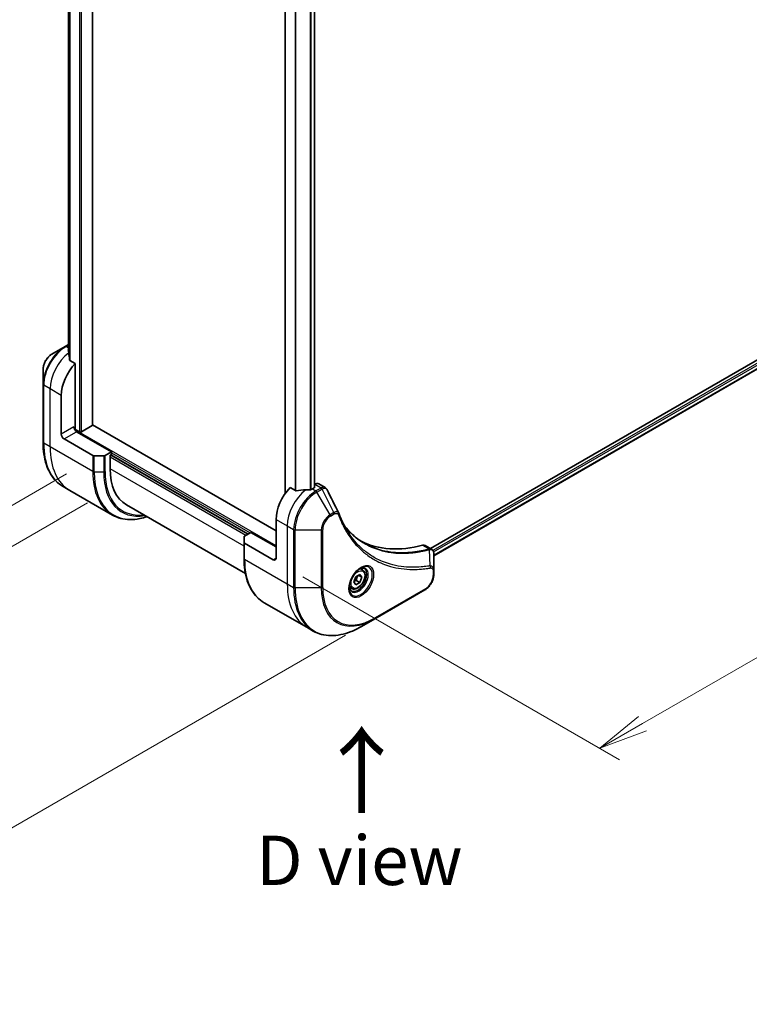
# Model space of a CAD drawing. Units: millimetres. Extents: x 0 to 11399, y 0 to 1967.
# Drawn here: x 224 to 409, y 476 to 725 of the extents above; entities that cross this region are included whole.
import ezdxf

# ---------------------------------------------------------------- set-up
doc = ezdxf.new("R2010")
doc.units = ezdxf.units.MM
for name, color, linetype, lineweight in [('Dimension (ISO)', 7, 'Continuous', 18), ('Dimension (ISO) @ 1', 7, 'Continuous', 18), ('Symbol (ISO)', 7, 'Continuous', 18), ('Visible (ISO)', 7, 'Continuous', 35), ('Visible Narrow (ISO)', 7, 'Continuous', 25)]:
    doc.layers.add(name, color=color, linetype=linetype, lineweight=lineweight)
doc.styles.add('Note Text (TK)', font='MS PGothic.ttf')
doc.dimstyles.new('Default - Method 1b (TK)', dxfattribs={"dimscale": 5, "dimtxt": 2.5, "dimasz": 2.5, "dimexe": 1, "dimexo": 1.5, "dimgap": 1, "dimtad": 1, "dimtoh": 1, "dimrnd": 1e-08, "dimdsep": 46, "dimtxsty": 'Note Text (TK)', "dimblk": 'OPEN', "dimcen": 0.09, "dimdle": 5, "dimclrd": 100, "dimclre": 100, "dimclrt": 7, "dimadec": 1, "dimazin": 1, "dimtfac": 1, "dimtmove": 0, "dimatfit": 3, "dimldrblk": 'OPEN', "dimfxl": 1, "dimtolj": 1, "dimlwd": -1, "dimlwe": -1, "dimarcsym": 0})

# ---------------------------------------------------------------- blocks, each defined once
blk = doc.blocks.new('_Open')
at = {"color": 0, "linetype": 'ByBlock', "lineweight": -2}
for p, q in [((-1, 0.167), (0, 0)), ((-1, -0.167), (0, 0)), ((0, 0), (-1, 0))]:
    blk.add_line(p, q, dxfattribs=at)
blk = doc.blocks.new('*D31')
at = {"layer": 'Defpoints', "color": 0}
for p in [(243.17, 614.37), (313.88, 573.54), (131.87, 468.45)]:
    blk.add_point(p, dxfattribs=at)
at = {"layer": 'Dimension (ISO)', "color": 100}
for p, q in [((235.67, 610.04), (56.16, 506.39)), ((306.38, 569.21), (126.87, 465.57)), ((71.98, 503.03), (121.04, 474.7))]:
    blk.add_line(p, q, dxfattribs=at)
at = {"layer": 'Dimension (ISO)', "color": 100, "xscale": 12.5, "yscale": 12.5, "zscale": 12.5}
for p, rotation in [((61.16, 509.28), 149.9999999996927), ((131.87, 468.45), 329.9999999996928)]:
    blk.add_blockref('_Open', p, dxfattribs=dict(at, rotation=rotation))
at = {"layer": 'Dimension (ISO)', "color": 7, "insert": (94.93, 501.44), "char_height": 12.5, "attachment_point": 4, "rotation": 330, "style": 'Note Text (TK)'}
blk.add_mtext('\\A1;{\\H0.816x;\\Q30;\\W0.816;100}', dxfattribs=at)
blk = doc.blocks.new('*D32')
at = {"layer": 'Defpoints', "color": 0}
for p in [(248.47, 1021.83), (86.71, 928.44), (248.47, 607.05)]:
    blk.add_point(p, dxfattribs=at)
at = {"layer": 'Dimension (ISO)', "color": 100}
for p, q in [((240.97, 1017.5), (81.71, 925.55)), ((86.71, 526.16), (86.71, 915.94)), ((240.97, 602.72), (81.71, 510.77))]:
    blk.add_line(p, q, dxfattribs=at)
at = {"layer": 'Dimension (ISO)', "color": 100, "xscale": 12.5, "yscale": 12.5, "zscale": 12.5}
for p, rotation in [((86.71, 928.44), 90), ((86.71, 513.66), 270)]:
    blk.add_blockref('_Open', p, dxfattribs=dict(at, rotation=rotation))
at = {"layer": 'Dimension (ISO)', "color": 7, "insert": (76.61, 712.25), "char_height": 12.5, "attachment_point": 4, "rotation": 90, "style": 'Note Text (TK)'}
blk.add_mtext('\\A1;{\\H0.816x;\\Q-30;\\W0.816;508}', dxfattribs=at)
blk = doc.blocks.new('*D33')
at = {"layer": 'Defpoints', "color": 0}
for p in [(505.86, 714.01), (588.59, 666.25), (288.07, 588.27)]:
    blk.add_point(p, dxfattribs=at)
at = {"layer": 'Dimension (ISO)', "color": 100}
for p, q in [((513.36, 709.68), (593.59, 663.36)), ((381.63, 546.76), (577.77, 660)), ((295.57, 583.94), (375.8, 537.62))]:
    blk.add_line(p, q, dxfattribs=at)
at = {"layer": 'Dimension (ISO)', "color": 100, "xscale": 12.5, "yscale": 12.5, "zscale": 12.5}
for p, rotation in [((588.59, 666.25), 30.00000000000007), ((370.8, 540.51), 210)]:
    blk.add_blockref('_Open', p, dxfattribs=dict(at, rotation=rotation))
at = {"layer": 'Dimension (ISO)', "color": 7, "insert": (467.03, 607.73), "char_height": 12.5, "attachment_point": 4, "rotation": 30, "style": 'Note Text (TK)'}
blk.add_mtext('\\A1;{\\H0.816x;\\Q-30;\\W0.816;308}', dxfattribs=at)

msp = doc.modelspace()

# ---------------------------------------------------------------- linework, layer by layer
at = {"layer": 'Visible (ISO)'}
for p, q in [((242.2678, 622.402), (242.2678, 982.1405)), ((236.1811, 972.3449), (236.1811, 640.9669)), ((291.0946, 940.6303), (291.0946, 605.0874)), ((298.4828, 938.4801), (298.4828, 606.5319)), ((474.0403, 675.4743), (327.9342, 591.1199)), ((474.6997, 673.5821), (328.7299, 589.3063)), ((235.2882, 642.3056), (231.9598, 640.3839)), ((236.1811, 642.821), (235.2882, 642.3056)), ((237.8666, 638.0103), (236.5292, 638.7825)), ((229.7349, 636.5303), (229.7349, 632.687)), ((237.8666, 621.7488), (237.8666, 638.0103)), ((229.7349, 632.687), (229.7349, 617.99)), ((234.3311, 620.1158), (234.3311, 629.9138)), ((238.998, 620.6874), (237.7631, 621.4003)), ((242.18, 622.2795), (239.4223, 620.6874)), ((288.7783, 595.6209), (242.2678, 622.4737)), ((235.0382, 618.8911), (242.3164, 614.689)), ((247.059, 615.6251), (238.2202, 620.7282)), ((245.0841, 614.6045), (242.6699, 614.6045)), ((247.059, 615.6251), (245.4377, 614.689)), ((246.7055, 614.7678), (247.059, 614.9719)), ((246.7055, 611.3385), (246.7055, 614.7678)), ((246.9176, 614.8902), (281.7073, 594.8044)), ((247.059, 614.9719), (247.059, 615.6251)), ((236.4732, 605.8632), (234.8519, 606.7992)), ((293.6513, 605.803), (292.3139, 606.5752)), ((298.4657, 606.5211), (297.9707, 606.2354)), ((298.5692, 607.3974), (298.4828, 607.3475)), ((299.5692, 607.4965), (301.213, 606.5474)), ((247.2869, 599.6199), (236.4732, 605.8632)), ((250.8476, 602.1829), (281.009, 584.7692)), ((288.7783, 598.4786), (288.7783, 588.6807)), ((280.6466, 592.6786), (280.6466, 594.0725)), ((280.793, 594.2766), (282.4144, 595.2127)), ((282.4144, 595.2127), (288.7783, 591.5384)), ((280.6466, 592.6786), (280.6466, 588.5961)), ((288.0712, 588.2724), (280.793, 592.4745)), ((326.5479, 591.9203), (328.1917, 590.9712)), ((328.7299, 585.6054), (328.7299, 589.852)), ((308.4759, 582.6617), (308.9862, 583.977)), ((308.9862, 583.977), (310.0069, 584.5662)), ((309.6333, 584.3506), (310.5172, 583.8402)), ((310.0069, 584.5662), (310.5172, 583.8402)), ((310.5172, 583.8402), (310.0069, 582.525)), ((310.6594, 585.755), (310.1225, 586.065)), ((328.7299, 584.5137), (328.7299, 585.6054)), ((307.9094, 580.9919), (307.3725, 581.3019)), ((308.9862, 581.9357), (308.4759, 582.6617)), ((310.0069, 582.525), (308.9862, 581.9357)), ((309.0876, 583.0557), (310.0069, 582.525)), ((313.7771, 573.3116), (326.505, 580.6601)), ((285.7636, 577.4054), (296.5773, 571.1621)), ((310.4486, 571.3899), (313.7771, 573.3116)), ((296.5773, 571.1621), (298.1986, 570.226))]:
    msp.add_line(p, q, dxfattribs=at)
for centre, major_axis, ratio, start_param, end_param in [((236.0282, 635.4659), (-0.8423, 9.7103), 0.07779162, 5.27600846, 5.36964529), ((236.0282, 635.4659), (-0.8423, 9.7103), 0.07779162, 5.0684181, 5.27600846), ((239.988, 633.1798), (4, 6.9282), 0.57735027, 1.16979494, 2.35619449), ((238.2202, 621.5447), (-0.5, 0.866), 0.57735027, 0.78539816, 2.35619449), ((237.5131, 621.5447), (-0.25, -0.433), 0.57735027, 1.32748183, 2.35619449), ((241.9678, 622.402), (0.3, 0), 0.57735027, 5.49778714, 6.28318531), ((235.0382, 619.7076), (0.5, -0.866), 0.57735027, 3.92699082, 5.49778714), ((239.2101, 620.8098), (0.3, 0), 0.57735027, 3.92699082, 5.49778714), ((242.6699, 614.8931), (-0.5, 0), 0.57735027, 0.78539816, 1.57079633), ((245.0841, 614.8931), (-0.5, 0), 0.57735027, 1.57079633, 2.35619449), ((260.8476, 619.5034), (-10, -17.3205), 0.57735027, 5.49778714, 6.28318531), ((294.4352, 601.7446), (-4, -6.9282), 0.57735027, 4.31138759, 5.49778714), ((297.9707, 599.7034), (-4, -6.9282), 0.57735027, 3.92699082, 3.97194189), ((298.2535, 606.6436), (0.3, 0), 0.57735027, 5.49778714, 6.98403001), ((298.5692, 605.7644), (1, 1.7321), 0.57735027, 0, 0.78539816), ((298.395, 599.4584), (-12.4362, 0.8996), 0.5228786, 4.91764363, 5.12523399), ((298.395, 599.4584), (-12.4362, 0.8996), 0.5228786, 4.82400679, 4.91764363), ((303.3309, 599.3578), (1.0849, 1.0898), 0.82737827, 5.92008942, 6.0121585), ((281.1466, 594.0725), (-0.5, 0), 0.57735027, 5.49778714, 6.28318531), ((281.1466, 592.6786), (-0.5, 0), 0.57735027, 0, 0.78539816), ((335.4474, 638.487), (-26, -45.0333), 0.57735027, 0.03285124, 0.523143), ((325.5479, 590.1883), (1, 1.7321), 0.57735027, 0, 0.523143), ((288.0712, 589.0889), (0.5, -0.866), 0.57735027, 5.49778714, 7.06858347)]:
    msp.add_ellipse(centre, major_axis=major_axis, ratio=ratio, start_param=start_param, end_param=end_param, dxfattribs=at)
for points, knots in [([(236.1811, 641.5878), (236.1617, 641.5734), (236.1451, 641.5565), (236.1179, 641.5154), (236.1103, 641.4903), (236.1104, 641.4615), (236.1108, 641.4559), (236.1116, 641.4503)], [0.1381784998, 0.1381784998, 0.1381784998, 0.1381784998, 0.1469944231, 0.1469944231, 0.158315622, 0.158315622, 0.1609890322, 0.1609890322, 0.1609890322, 0.1609890322]), ([(231.9598, 640.3839), (231.7137, 640.2418), (231.4767, 640.0605), (231.0326, 639.6374), (230.8256, 639.3956), (230.4555, 638.8715), (230.2925, 638.5892), (230.0237, 638.0067), (229.9177, 637.7065), (229.7734, 637.1103), (229.7349, 636.8144), (229.7349, 636.5303)], [1.57079633, 1.57079633, 1.57079633, 1.57079633, 1.88495559, 1.88495559, 2.19911486, 2.19911486, 2.51327412, 2.51327412, 2.82743339, 2.82743339, 3.14159265, 3.14159265, 3.14159265, 3.14159265]), ([(236.4426, 638.9119), (236.4454, 638.8889), (236.4526, 638.8659), (236.4798, 638.8196), (236.5026, 638.7978), (236.5292, 638.7825)], [-0.0201836507, -0.0201836507, -0.0201836507, -0.0201836507, -0.0112759257, -0.0112759257, 0, 0, 0, 0]), ([(234.8519, 606.7992), (234.1974, 607.1771), (233.5946, 607.6443), (232.511, 608.7409), (232.0302, 609.37), (231.2014, 610.7698), (230.8533, 611.5403), (230.2951, 613.2017), (230.085, 614.0926), (229.8049, 615.9731), (229.7349, 616.9627), (229.7349, 617.99)], [2.35619449, 2.35619449, 2.35619449, 2.35619449, 2.513274123, 2.513274123, 2.670353756, 2.670353756, 2.827433388, 2.827433388, 2.984513021, 2.984513021, 3.141592654, 3.141592654, 3.141592654, 3.141592654]), ([(301.213, 606.5474), (301.2563, 606.5224), (301.2978, 606.4945), (301.3764, 606.4338), (301.4135, 606.401), (301.483, 606.3316), (301.5154, 606.295), (301.5756, 606.2187), (301.6034, 606.1791), (301.6545, 606.0975), (301.6779, 606.0556), (301.6992, 606.0128)], [0.1178779852, 0.1178779852, 0.1178779852, 0.1178779852, 0.1308517681, 0.1308517681, 0.143825551, 0.143825551, 0.1567993339, 0.1567993339, 0.1697731168, 0.1697731168, 0.1827468997, 0.1827468997, 0.1827468997, 0.1827468997]), ([(293.6513, 605.803), (293.6783, 605.7874), (293.7125, 605.7766), (293.7776, 605.7701), (293.8074, 605.7713), (293.8362, 605.7757)], [0.093260715, 0.093260715, 0.093260715, 0.093260715, 0.1047444472, 0.1047444472, 0.1134564756, 0.1134564756, 0.1134564756, 0.1134564756]), ([(297.4772, 606.0208), (297.4863, 606.0207), (297.4954, 606.0208), (297.542, 606.0227), (297.5822, 606.0289), (297.6561, 606.0502), (297.6899, 606.0652), (297.7165, 606.082)], [0.1103900742, 0.1103900742, 0.1103900742, 0.1103900742, 0.1130634845, 0.1130634845, 0.1243846834, 0.1243846834, 0.1357058823, 0.1357058823, 0.1357058823, 0.1357058823]), ([(247.2869, 599.6199), (247.9414, 599.242), (248.6475, 598.9536), (250.1389, 598.5634), (250.9242, 598.4616), (252.5508, 598.4437), (253.3921, 598.5275), (254.8406, 598.8204), (255.4385, 598.9818), (256.0415, 599.1842)], [3.926990817, 3.926990817, 3.926990817, 3.926990817, 4.08407045, 4.08407045, 4.241150082, 4.241150082, 4.398229715, 4.398229715, 4.506045066, 4.506045066, 4.506045066, 4.506045066]), ([(304.6653, 600.0578), (304.7915, 599.7199), (304.9184, 599.3978), (305.1867, 598.7541), (305.3258, 598.4377), (305.6141, 597.8157), (305.7632, 597.5103), (306.0712, 596.9107), (306.2301, 596.6165), (306.5575, 596.0397), (306.7261, 595.7571), (306.8994, 595.4803)], [0, 0, 0, 0, 0.160255913, 0.160255913, 0.320511826, 0.320511826, 0.480767738, 0.480767738, 0.641023651, 0.641023651, 0.801279564, 0.801279564, 0.801279564, 0.801279564]), ([(311.147, 592.4724), (310.6731, 592.746), (310.2124, 593.0425), (309.3187, 593.6805), (308.8857, 594.022), (308.0485, 594.7492), (307.6443, 595.1349), (306.8659, 595.9496), (306.4918, 596.3786), (306.1173, 596.8486), (306.1014, 596.8686), (306.0855, 596.8887)], [2.73884789, 2.73884789, 2.73884789, 2.73884789, 3.0315659, 3.0315659, 3.32428391, 3.32428391, 3.61700192, 3.61700192, 3.90971993, 3.90971993, 3.92272088, 3.92272088, 3.92272088, 3.92272088]), ([(328.1917, 590.9712), (328.2705, 590.9257), (328.3414, 590.8688), (328.4631, 590.7408), (328.5139, 590.6701), (328.5974, 590.5217), (328.6302, 590.4441), (328.681, 590.2851), (328.6991, 590.2036), (328.7232, 590.038), (328.7291, 589.9538), (328.7298, 589.8686)], [0.07890981, 0.07890981, 0.07890981, 0.07890981, 0.102485407, 0.102485407, 0.126061004, 0.126061004, 0.149636601, 0.149636601, 0.173212198, 0.173212198, 0.196787795, 0.196787795, 0.196787795, 0.196787795]), ([(285.7636, 577.4054), (285.1091, 577.7832), (284.5063, 578.2504), (283.4227, 579.347), (282.9419, 579.9762), (282.1131, 581.3759), (281.765, 582.1464), (281.2068, 583.8078), (280.9967, 584.6987), (280.7166, 586.5792), (280.6466, 587.5688), (280.6466, 588.5961)], [3.926990817, 3.926990817, 3.926990817, 3.926990817, 4.08407045, 4.08407045, 4.241150082, 4.241150082, 4.398229715, 4.398229715, 4.555309348, 4.555309348, 4.71238898, 4.71238898, 4.71238898, 4.71238898]), ([(310.2415, 586.1714), (309.965, 586.0117), (309.6802, 585.7989), (309.1262, 585.282), (308.8572, 584.9771), (308.3661, 584.3046), (308.1445, 583.9366), (307.7749, 583.1783), (307.627, 582.7881), (307.4198, 582.0309), (307.3601, 581.664), (307.3413, 581.2662), (307.3399, 581.2053), (307.3399, 581.1456)], [0, 0, 0, 0, 0.29880315, 0.29880315, 0.60113033, 0.60113033, 0.90635223, 0.90635223, 1.21186251, 1.21186251, 1.51493929, 1.51493929, 1.57079633, 1.57079633, 1.57079633, 1.57079633]), ([(310.6594, 585.755), (310.8078, 585.6694), (310.9354, 585.549), (311.1428, 585.2501), (311.2183, 585.0679), (311.315, 584.6468), (311.3282, 584.4029), (311.2862, 583.8861), (311.2286, 583.6126), (311.0505, 583.0695), (310.9306, 582.8001), (310.641, 582.2901), (310.4717, 582.0496), (310.0982, 581.6184), (309.8939, 581.4281), (309.4655, 581.1175), (309.2413, 580.9974), (308.7948, 580.8503), (308.5717, 580.8207), (308.1991, 580.864), (308.0459, 580.9131), (307.9094, 580.9919)], [3.92699082, 3.92699082, 3.92699082, 3.92699082, 4.19278519, 4.19278519, 4.48240969, 4.48240969, 4.81050461, 4.81050461, 5.14921548, 5.14921548, 5.48534867, 5.48534867, 5.81990807, 5.81990807, 6.15582351, 6.15582351, 6.49447577, 6.49447577, 6.82407541, 6.82407541, 7.06858347, 7.06858347, 7.06858347, 7.06858347]), ([(309.9781, 586.005), (310.0158, 586.0221), (310.0531, 586.0379), (310.202, 586.0967), (310.3094, 586.1286), (310.5106, 586.1692), (310.6042, 586.178), (310.7755, 586.1761), (310.8531, 586.1656), (310.9941, 586.1287), (311.0576, 586.1025), (311.1165, 586.0685)], [0.105628495, 0.105628495, 0.105628495, 0.105628495, 0.157079633, 0.157079633, 0.314159265, 0.314159265, 0.471238898, 0.471238898, 0.628318531, 0.628318531, 0.785398163, 0.785398163, 0.785398163, 0.785398163]), ([(328.7299, 584.5137), (328.7299, 584.2295), (328.6913, 583.9336), (328.547, 583.3375), (328.4411, 583.0373), (328.1722, 582.4547), (328.0093, 582.1725), (327.6392, 581.6483), (327.4322, 581.4065), (326.988, 580.9835), (326.7511, 580.8021), (326.505, 580.6601)], [1.57079633, 1.57079633, 1.57079633, 1.57079633, 1.88495559, 1.88495559, 2.19911486, 2.19911486, 2.51327412, 2.51327412, 2.82743339, 2.82743339, 3.14159265, 3.14159265, 3.14159265, 3.14159265]), ([(307.8665, 580.4393), (307.8076, 580.4733), (307.7532, 580.5152), (307.6507, 580.6189), (307.6028, 580.6808), (307.5155, 580.8282), (307.4763, 580.9137), (307.4109, 581.1082), (307.3848, 581.2172), (307.3612, 581.3756), (307.3563, 581.4157), (307.3523, 581.4569)], [3.926990817, 3.926990817, 3.926990817, 3.926990817, 4.08407045, 4.08407045, 4.241150082, 4.241150082, 4.398229715, 4.398229715, 4.555309348, 4.555309348, 4.606760485, 4.606760485, 4.606760485, 4.606760485]), ([(298.1986, 570.226), (298.8531, 569.8481), (299.5591, 569.5597), (301.0506, 569.1695), (301.8359, 569.0677), (303.4625, 569.0498), (304.3038, 569.1337), (306.0217, 569.481), (306.8983, 569.7444), (308.6669, 570.4421), (309.5589, 570.8763), (310.4486, 571.3899)], [2.35619449, 2.35619449, 2.35619449, 2.35619449, 2.513274123, 2.513274123, 2.670353756, 2.670353756, 2.827433388, 2.827433388, 2.984513021, 2.984513021, 3.141592654, 3.141592654, 3.141592654, 3.141592654])]:
    msp.add_open_spline(points, degree=3, knots=knots, dxfattribs=at)
msp.add_open_spline([(301.6992, 606.0128), (302.6707, 604.0637), (303.6434, 602.1153), (304.6176, 600.1675)], degree=3, dxfattribs=at)
for points, weights in [([(309.0876, 583.0557), (309.1906, 583.7647), (309.5515, 584.3033)], [1, 1.14666441016, 1.01523736138]), ([(308.5416, 582.8309), (308.7648, 582.9528), (309.0876, 583.0557)], [1.07672477615, 1.07039454817, 1])]:
    msp.add_rational_spline(points, weights, degree=2, dxfattribs=at)
at = {"layer": 'Visible Narrow (ISO)'}
for p, q in [((238.998, 984.0283), (238.998, 620.6874)), ((239.4223, 620.6874), (239.4223, 983.7834)), ((242.18, 982.1912), (242.18, 622.2795)), ((236.1823, 640.9581), (236.1823, 972.3443)), ((236.5133, 972.2137), (236.5133, 638.7927)), ((236.5999, 638.7416), (236.5999, 972.1874)), ((291.1825, 605.2108), (291.1825, 940.5795)), ((293.5806, 939.195), (293.5806, 605.8439)), ((293.7655, 605.7717), (293.7655, 939.0882)), ((297.4065, 938.1227), (297.4065, 606.0217)), ((297.6458, 606.0481), (297.6458, 938.1807)), ((298.395, 938.4418), (298.395, 606.4803)), ((474.5353, 674.9436), (328.5262, 590.6452)), ((328.6874, 590.2483), (474.7474, 674.5761)), ((474.7531, 673.7144), (328.7299, 589.4078)), ((235.5382, 642.2808), (236.1811, 642.6519)), ((236.1811, 641.9096), (235.5382, 642.2808)), ((231.5027, 631.5468), (229.8813, 632.4828)), ((229.8813, 617.7859), (229.8813, 632.4828)), ((234.3311, 629.9138), (231.5027, 631.5468)), ((231.5027, 616.8498), (231.5027, 631.5468)), ((237.5131, 621.9529), (234.3311, 620.1158)), ((288.7783, 591.7834), (237.7152, 621.2647)), ((235.0382, 618.8911), (238.2202, 620.7282)), ((231.5027, 616.8498), (229.8813, 617.7859)), ((242.3164, 610.6065), (231.5027, 616.8498)), ((242.3164, 614.689), (242.3164, 610.6065)), ((242.6699, 610.522), (242.6699, 614.6045)), ((245.0841, 614.6045), (245.0841, 610.522)), ((245.4377, 610.6065), (245.4377, 614.689)), ((246.7055, 614.3595), (281.1416, 594.4778)), ((281.5658, 594.7228), (246.7762, 614.8086)), ((247.059, 615.3801), (282.2022, 595.0902)), ((280.6466, 591.7426), (246.7055, 611.3385)), ((242.6699, 610.522), (245.0841, 610.522)), ((297.9707, 606.2354), (298.8849, 605.7075)), ((298.5692, 607.3974), (300.1905, 606.4614)), ((300.1796, 606.4551), (298.8849, 605.7075)), ((299.1349, 605.4436), (300.4296, 606.1911)), ((303.4088, 600.2245), (300.4296, 606.1911)), ((302.4633, 599.6786), (299.1349, 605.4436)), ((303.4088, 600.2245), (302.4633, 599.6786)), ((302.5669, 599.3302), (303.5124, 599.876)), ((288.7783, 598.4786), (291.6067, 596.8457)), ((291.6067, 596.8457), (291.6067, 582.1487)), ((291.6067, 596.8457), (293.2281, 595.9096)), ((293.2281, 595.9096), (293.2281, 581.2126)), ((293.5816, 581.1281), (293.5816, 595.825)), ((293.5816, 595.825), (300.2385, 595.825)), ((300.2385, 595.825), (300.2385, 581.1281)), ((300.592, 581.2126), (300.592, 595.9096)), ((280.793, 588.392), (280.793, 592.4745)), ((325.9145, 591.9771), (327.616, 590.9947)), ((327.7886, 586.7407), (327.6842, 590.8822)), ((280.793, 588.392), (291.6067, 582.1487)), ((288.7783, 588.6807), (288.0712, 588.2724)), ((328.5834, 585.4013), (328.5834, 584.3095)), ((291.6067, 582.1487), (293.2281, 581.2126)), ((300.2385, 581.1281), (293.5816, 581.1281)), ((326.6085, 580.889), (313.8806, 573.5405))]:
    msp.add_line(p, q, dxfattribs=at)
for centre, major_axis, ratio, start_param, end_param in [((235.2882, 635.8932), (-3.9268, -6.8014), 0.57735027, 3.92699082, 5.49778714), ((235.5382, 635.7488), (4, 6.9282), 0.57735027, 0.78539816, 2.35619449), ((235.5382, 641.8725), (-0.25, 0.433), 0.57735027, 5.49778714, 6.28318531), ((231.9598, 637.8148), (1.5732, 2.7249), 0.57735027, 0.78539816, 2.35619449), ((237.1595, 634.8127), (4, 6.9282), 0.57735027, 0.95284624, 2.35619449), ((230.2349, 632.687), (-0.5, 0), 0.57735027, 0, 0.78539816), ((230.2349, 617.99), (-0.5, 0), 0.57735027, 0, 0.78539816), ((246.8519, 627.5839), (-12, -20.7846), 0.57735027, 5.49778714, 6.28318531), ((248.4732, 626.6478), (-12, -20.7846), 0.57735027, 5.49778714, 6.28318531), ((259.2869, 620.4045), (-12, -20.7846), 0.57735027, 5.49778714, 6.28318531), ((242.6699, 610.8106), (0.5, 0), 0.57735027, 3.92699082, 4.71238898), ((259.5369, 620.2601), (-11.9268, -20.6578), 0.57735027, 5.49778714, 6.85954972), ((245.0841, 610.8106), (-0.5, 0), 0.57735027, 1.57079633, 2.35619449), ((260.744, 619.5632), (-11.0732, -19.1794), 0.57735027, 5.49778714, 6.72709511), ((260.8476, 619.5034), (-10.8964, -18.8732), 0.57735027, 5.49778714, 6.69165342), ((300.1796, 606.0468), (-0.25, 0.433), 0.57735027, 4.71238898, 5.49778714), ((300.1905, 606.0531), (0.2535, -0.431), 0.58272546, 1.56556184, 2.35147354), ((297.2636, 600.1116), (-4, -6.9282), 0.57735027, 4.0944389, 5.49778714), ((298.8849, 599.1756), (-4, -6.9282), 0.57735027, 3.92699082, 5.49778714), ((299.1349, 599.0312), (3.9268, 6.8014), 0.57735027, 0.78539816, 2.35619449), ((298.8849, 605.2993), (0.25, -0.433), 0.57735027, 1.57079633, 2.35619449), ((302.4633, 597.1096), (-1.5732, -2.7249), 0.57735027, 3.92699082, 5.49778714), ((302.5669, 597.0498), (1.3964, 2.4187), 0.57735027, 0.78539816, 2.35619449), ((302.2133, 599.5343), (-0.25, 0.433), 0.57735027, 3.92699082, 4.71238898), ((303.1588, 600.0802), (-0.25, 0.433), 0.57735027, 3.92699082, 4.71238898), ((304.1969, 599.8829), (0.4684, 0.1749), 0.7371107, 5.25887382, 6.28318531), ((293.5816, 596.1137), (0.5, 0), 0.57735027, 3.92699082, 4.71238898), ((300.2385, 596.1137), (-0.5, 0), 0.57735027, 1.57079633, 2.35619449), ((327.4769, 590.5314), (-0.1282, 0.4833), 0.70765843, 5.32110362, 5.66947619), ((327.5244, 590.5475), (0.192, -0.4617), 0.7825254, 2.02708248, 2.42717461), ((281.1466, 588.5961), (-0.5, 0), 0.57735027, 0, 0.78539816), ((297.7636, 598.19), (-12, -20.7846), 0.57735027, 5.49778714, 6.28318531), ((310.2415, 582.8209), (2.0518, 3.5538), 0.57735027, 2.35619449, 7.06858347), ((309.7415, 583.1096), (-1.6982, -2.9414), 0.57735027, 5.59811367, 10.10984959), ((327.54, 586.4058), (-0.0828, 0.4931), 0.7371107, 4.16590415, 5.32901143), ((309.4915, 583.2539), (1.625, 2.8146), 0.57735027, 3.14159265, 6.28318531), ((309.2844, 583.3735), (1.375, 2.3816), 0.57735027, 0, 0.56017967), ((326.6085, 583.1693), (-1.3964, -2.4187), 0.57735027, 0.78539816, 2.35619449), ((328.2299, 585.6054), (0.5, 0), 0.57735027, 5.49778714, 6.28318531), ((328.2299, 584.5137), (0.5, 0), 0.57735027, 5.49778714, 6.28318531), ((308.5773, 591.9467), (-12, -20.7846), 0.57735027, 5.49778714, 6.28318531), ((310.1986, 591.0106), (-12, -20.7846), 0.57735027, 5.49778714, 6.28318531), ((293.5816, 581.4168), (0.5, 0), 0.57735027, 3.92699082, 4.71238898), ((300.2385, 581.4168), (-0.5, 0), 0.57735027, 1.57079633, 2.35619449), ((313.8806, 588.8848), (-9.3964, -16.2751), 0.57735027, 5.49778714, 7.06858347), ((309.2844, 583.3735), (-1.375, -2.3816), 0.57735027, 5.72300564, 6.28318531), ((310.4486, 590.8663), (-11.9268, -20.6578), 0.57735027, 5.49778714, 7.06858347), ((313.7771, 588.9446), (-9.5732, -16.5813), 0.57735027, 5.49778714, 7.06858347), ((326.255, 581.0931), (0.25, -0.433), 0.57735027, 0, 0.78539816), ((313.5271, 573.7446), (0.25, -0.433), 0.57735027, 0, 0.78539816)]:
    msp.add_ellipse(centre, major_axis=major_axis, ratio=ratio, start_param=start_param, end_param=end_param, dxfattribs=at)
for centre, major_axis in [((310.3451, 582.7611), (2.2286, 3.86)), ((309.4965, 583.251), (1.225, 2.1218))]:
    msp.add_ellipse(centre, major_axis=major_axis, ratio=0.57735027, dxfattribs=at)
for points, knots in [([(300.1905, 606.4614), (300.1887, 606.4603), (300.1869, 606.4592), (300.1833, 606.4571), (300.1815, 606.4561), (300.1796, 606.4551)], [0.00000000001, 0.00000000001, 0.00000000001, 0.00000000001, 0.00076834266, 0.00076834266, 0.00153668531, 0.00153668531, 0.00153668531, 0.00153668531]), ([(301.2129, 606.5472), (301.1401, 606.5892), (301.0614, 606.6189), (300.7397, 606.6823), (300.4628, 606.6208), (300.1905, 606.4614)], [-0.117877985, -0.117877985, -0.117877985, -0.117877985, -0.087259675, -0.087259675, 0, 0, 0, 0]), ([(300.4296, 606.1911), (300.4319, 606.1924), (300.4341, 606.1936), (300.4385, 606.1961), (300.4407, 606.1973), (300.4429, 606.1986)], [-0.00153668531, -0.00153668531, -0.00153668531, -0.00153668531, -0.00076834266, -0.00076834266, -0.00000000001, -0.00000000001, -0.00000000001, -0.00000000001]), ([(300.4429, 606.1986), (300.693, 606.3398), (300.9411, 606.4031), (301.3225, 606.3636), (301.4694, 606.2961), (301.6271, 606.1331), (301.6673, 606.077), (301.6993, 606.0128)], [0, 0, 0, 0, 0.087259675, 0.087259675, 0.154661595, 0.154661595, 0.1827469, 0.1827469, 0.1827469, 0.1827469]), ([(304.6178, 600.1676), (304.5811, 600.2417), (304.5246, 600.2986), (304.3466, 600.4114), (304.205, 600.4408), (303.9283, 600.4252), (303.7989, 600.3957), (303.581, 600.3129), (303.4954, 600.2727), (303.4088, 600.2245)], [-0.177440356, -0.177440356, -0.177440356, -0.177440356, -0.14010274, -0.14010274, -0.077834855, -0.077834855, -0.029936483, -0.029936483, 0, 0, 0, 0]), ([(303.5124, 599.876), (303.5829, 599.9168), (303.6535, 599.9501), (303.8339, 600.0159), (303.942, 600.0359), (304.1729, 600.032), (304.2905, 599.9928), (304.4555, 599.8584), (304.5131, 599.7788), (304.5505, 599.6788)], [0, 0, 0, 0, 0.029936483, 0.029936483, 0.077834855, 0.077834855, 0.14010274, 0.14010274, 0.187502416, 0.187502416, 0.187502416, 0.187502416]), ([(304.5505, 599.6788), (304.5776, 599.6061), (304.6049, 599.5337), (304.6662, 599.3732), (304.7003, 599.2853), (304.7848, 599.0705), (304.8356, 598.944), (304.9543, 598.6547), (305.0227, 598.4926), (305.1829, 598.1226), (305.2756, 597.9157), (305.4937, 597.4452), (305.6206, 597.1831), (305.9207, 596.5893), (306.0964, 596.2603), (306.4981, 595.5479), (306.7269, 595.1676), (307.2816, 594.3032), (307.6141, 593.8272), (308.4133, 592.776), (308.8901, 592.2141), (310.0422, 590.9988), (310.7339, 590.3684), (312.2382, 589.1909), (313.0554, 588.6512), (315.1213, 587.5155), (316.4089, 586.9883), (319.5245, 586.1026), (321.3986, 585.8426), (324.1075, 585.821), (324.8691, 585.8507), (326.1668, 585.9602), (326.6971, 586.021), (327.3848, 586.1203), (327.5381, 586.1437), (327.7589, 586.1793), (327.8262, 586.1903), (327.8935, 586.2016)], [0, 0, 0, 0, 0.0344265, 0.0344265, 0.07650467, 0.07650467, 0.1377084, 0.1377084, 0.21727325, 0.21727325, 0.32070756, 0.32070756, 0.45517217, 0.45517217, 0.62997615, 0.62997615, 0.8417425, 0.8417425, 1.12477817, 1.12477817, 1.49272454, 1.49272454, 1.97105483, 1.97105483, 2.47873595, 2.47873595, 3.19579554, 3.19579554, 4.127973, 4.127973, 4.4843018, 4.4843018, 4.72660511, 4.72660511, 4.79590965, 4.79590965, 4.82621249, 4.82621249, 4.82621249, 4.82621249]), ([(306.0886, 596.8831), (306.3621, 596.5363), (306.6447, 596.2014), (308.1638, 594.5207), (309.55, 593.3803), (312.2887, 591.753), (313.5915, 591.1805), (315.9282, 590.4729), (316.9239, 590.2578), (318.7406, 590.0125), (319.5489, 589.9511), (321.0075, 589.9229), (321.6511, 589.9375), (322.8048, 590.0109), (323.3114, 590.0587), (324.1684, 590.1653), (324.5163, 590.2156), (325.2308, 590.3331), (325.5976, 590.401), (326.2498, 590.5348), (326.5345, 590.5976), (326.9605, 590.6982), (327.1011, 590.7324), (327.3891, 590.8047), (327.536, 590.843), (327.6842, 590.8822)], [-3.92617715, -3.92617715, -3.92617715, -3.92617715, -3.70555522, -3.70555522, -2.7767893, -2.7767893, -2.03555087, -2.03555087, -1.51897368, -1.51897368, -1.12160661, -1.12160661, -0.81593963, -0.81593963, -0.58081118, -0.58081118, -0.42169471, -0.42169471, -0.2557943, -0.2557943, -0.12817861, -0.12817861, -0.06549657, -0.06549657, 0, 0, 0, 0]), ([(327.7886, 586.7407), (327.7209, 586.7299), (327.6549, 586.7187), (327.4357, 586.6837), (327.2836, 586.6607), (326.6011, 586.5631), (326.0749, 586.5034), (324.7872, 586.3961), (324.0315, 586.3675), (321.3438, 586.3914), (319.4848, 586.6505), (316.3949, 587.53), (315.118, 588.0531), (313.0697, 589.1792), (312.2596, 589.7141), (310.7685, 590.8811), (310.0829, 591.5057), (308.9413, 592.7098), (308.4688, 593.2665), (307.677, 594.3078), (307.3475, 594.7794), (306.9883, 595.3392), (306.9437, 595.4096), (306.8994, 595.4803)], [-4.82621249, -4.82621249, -4.82621249, -4.82621249, -4.79590965, -4.79590965, -4.72660511, -4.72660511, -4.4843018, -4.4843018, -4.127973, -4.127973, -3.19579554, -3.19579554, -2.47873595, -2.47873595, -1.97105483, -1.97105483, -1.49272454, -1.49272454, -1.12477817, -1.12477817, -0.8417425, -0.8417425, -0.80127956, -0.80127956, -0.80127956, -0.80127956]), ([(327.569, 590.9787), (327.4214, 590.9396), (327.2739, 590.9016), (326.9858, 590.8297), (326.8452, 590.7957), (326.4189, 590.6957), (326.1342, 590.6332), (325.4817, 590.5001), (325.1148, 590.4327), (324.4001, 590.3161), (324.0521, 590.2662), (323.195, 590.1604), (322.6883, 590.1132), (321.5345, 590.0409), (320.8908, 590.0269), (319.4323, 590.0562), (318.6241, 590.1181), (316.8078, 590.3644), (315.8124, 590.5799), (313.5471, 591.2665), (312.3081, 591.8021), (311.147, 592.4724)], [0, 0, 0, 0, 0.06549657, 0.06549657, 0.12817861, 0.12817861, 0.2557943, 0.2557943, 0.42169471, 0.42169471, 0.58081118, 0.58081118, 0.81593963, 0.81593963, 1.12160661, 1.12160661, 1.51897368, 1.51897368, 2.03555087, 2.03555087, 2.73884789, 2.73884789, 2.73884789, 2.73884789]), ([(327.616, 590.9947), (327.6088, 590.9917), (327.6014, 590.9889), (327.5857, 590.9835), (327.5776, 590.981), (327.569, 590.9787)], [0.00000000006, 0.00000000006, 0.00000000006, 0.00000000006, 0.00379309206, 0.00379309206, 0.00758618406, 0.00758618406, 0.00758618406, 0.00758618406]), ([(328.1917, 590.9712), (328.1873, 590.9738), (328.1828, 590.9763), (328.0798, 591.0321), (327.9672, 591.0554), (327.7725, 591.0417), (327.6948, 591.0242), (327.616, 590.9947)], [-0.0789098096, -0.0789098096, -0.0789098096, -0.0789098096, -0.0767578006, -0.0767578006, -0.029522231, -0.029522231, 0, 0, 0, 0]), ([(327.6842, 590.8822), (327.699, 590.8823), (327.7129, 590.8827), (327.7395, 590.8839), (327.7521, 590.8848), (327.7641, 590.8858)], [-0.00758618406, -0.00758618406, -0.00758618406, -0.00758618406, -0.00379309206, -0.00379309206, -0.00000000006, -0.00000000006, -0.00000000006, -0.00000000006]), ([(327.7641, 590.8858), (327.8576, 590.8938), (327.944, 590.8909), (328.1514, 590.8585), (328.2623, 590.8139), (328.4791, 590.6607), (328.5733, 590.5365), (328.6966, 590.2348), (328.7282, 590.0599), (328.7298, 589.8671)], [0, 0, 0, 0, 0.029522231, 0.029522231, 0.076757801, 0.076757801, 0.138164041, 0.138164041, 0.196787795, 0.196787795, 0.196787795, 0.196787795]), ([(328.7298, 589.8671), (328.7298, 589.8646), (328.7298, 589.8621), (328.7298, 589.857), (328.7299, 589.8545), (328.7299, 589.852)], [-0.00153668531, -0.00153668531, -0.00153668531, -0.00153668531, -0.00076834265, -0.00076834265, 0, 0, 0, 0]), ([(328.7299, 585.6054), (328.7299, 585.8081), (328.6966, 585.9938), (328.5712, 586.2984), (328.4852, 586.4221), (328.2827, 586.5938), (328.178, 586.6528), (327.9735, 586.7168), (327.8864, 586.7338), (327.7886, 586.7407)], [-0.187504168, -0.187504168, -0.187504168, -0.187504168, -0.125670471, -0.125670471, -0.069816928, -0.069816928, -0.026852665, -0.026852665, 0, 0, 0, 0]), ([(327.8935, 586.2016), (327.9532, 586.2117), (328.0105, 586.2127), (328.151, 586.1949), (328.2291, 586.1636), (328.3841, 586.0524), (328.4537, 585.9608), (328.5557, 585.7218), (328.5834, 585.5696), (328.5834, 585.4013)], [0, 0, 0, 0, 0.026852665, 0.026852665, 0.069816928, 0.069816928, 0.125670471, 0.125670471, 0.187504168, 0.187504168, 0.187504168, 0.187504168])]:
    msp.add_open_spline(points, degree=3, knots=knots, dxfattribs=at)

# ---------------------------------------------------------------- texts
at = {"layer": 'Symbol (ISO)', "color": 7, "insert": (310.7779, 523.1558), "char_height": 17.5, "attachment_point": 4, "rotation": 90, "line_spacing_factor": 1.5, "style": 'Note Text (TK)'}
msp.add_mtext('\\fMS PGothic|b0|i0;{\\H17.5000;→}', dxfattribs=at)
at = {"layer": 'Symbol (ISO)', "color": 7, "insert": (309.8764, 512.1319), "char_height": 12.5, "attachment_point": 5, "line_spacing_factor": 1.5, "style": 'Note Text (TK)'}
msp.add_mtext('\\fＭＳ Ｐゴシック|b0|i0;D view', dxfattribs=at)

# ---------------------------------------------------------------- dimensions: what is measured, and where the dimension line sits
at = {"layer": 'Dimension (ISO) @ 1', "color": 100}
for base, p1, p2, angle, text, override, picture, middle in [((86.711, 928.4386), (248.4732, 607.0519), (248.4732, 1021.8321), 270, '{\\H0.816x;\\Q-30;\\W0.816;508}', {"dimscale": 1, "dimtxt": 12.5, "dimasz": 12.5, "dimexe": 5, "dimexo": 7.5, "dimgap": 5, "dimtoh": 0, "dimdec": 2, "dimlfac": 1.224745, "dimpost": '', "dimcen": 0.45, "dimtol": 0, "dimlim": 0, "dimtp": 0, "dimtm": 0, "dimtdec": 2, "dimtix": 0, "dimtofl": 0, "dimtmove": 0, "dimatfit": 1}, '*D32', (86.711, 721.0485)), ((588.5916, 666.2479), (288.0712, 588.2724), (505.8601, 714.0129), 210, '{\\H0.816x;\\Q-30;\\W0.816;308}', {"dimscale": 1, "dimtxt": 12.5, "dimasz": 12.5, "dimexe": 5, "dimexo": 7.5, "dimgap": 5, "dimtoh": 0, "dimdec": 2, "dimlfac": 1.224745, "dimpost": '', "dimcen": 0.45, "dimtol": 0, "dimlim": 0, "dimtp": 0, "dimtm": 0, "dimtdec": 2, "dimtix": 0, "dimtofl": 0, "dimtmove": 0, "dimatfit": 1}, '*D33', (479.6971, 603.3776)), ((131.867, 468.4549), (243.1699, 614.3653), (313.8806, 573.5405), 150, '{\\H0.816x;\\Q30;\\W0.816;100}', {"dimscale": 1, "dimtxt": 12.5, "dimasz": 12.5, "dimexe": 5, "dimexo": 7.5, "dimgap": 5, "dimtoh": 0, "dimlfac": 1.224745, "dimcen": 0.45, "dimtix": 0, "dimtofl": 0, "dimtmove": 0, "dimatfit": 1}, '*D31', (99.5467, 487.115))]:
    dim = msp.add_linear_dim(base=base, p1=p1, p2=p2, angle=angle, text=text, dimstyle='Default - Method 1b (TK)', override=override, dxfattribs=at)
    dim.commit()
    dim.dimension.update_dxf_attribs({"geometry": picture, "text_midpoint": middle, "dimtype": 128})

doc.saveas('drawing.dxf')
